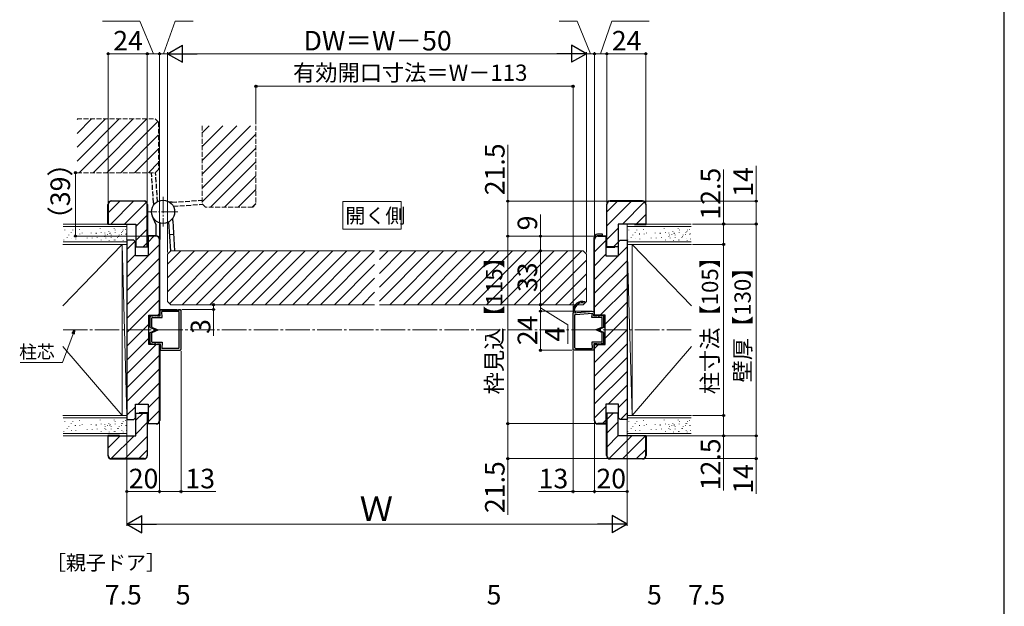
# Model space of a CAD drawing. Extents: x 105 to 1155, y 126 to 1691.
# Drawn here: x 551 to 1155, y 981 to 1341 of the extents above; entities that cross this region are included whole.
import ezdxf

# ---------------------------------------------------------------- set-up
doc = ezdxf.new("R2010")
doc.units = 0
for name, pattern in [('YCENTER_1', [13, 10, -1, 1, -1]), ('YDIVIDE_1', [15, 10, -1, 1, -1, 1, -1]), ('YHIDDEN_1', [4, 3, -1])]:
    doc.linetypes.add(name, pattern=pattern)
for name, color, linetype, lineweight in [('USER1', 3, 'CONTINUOUS', 13), ('YKK_11', 7, 'CONTINUOUS', 30), ('YKK_12', 2, 'CONTINUOUS', 13), ('YKK_13', 4, 'CONTINUOUS', 30), ('YKK_D', 6, 'CONTINUOUS', 13), ('YKK_ZWAK', 7, 'CONTINUOUS', 30), ('YSS_K', 3, 'CONTINUOUS', 13), ('YSS_KE', 3, 'CONTINUOUS', 30)]:
    doc.layers.add(name, color=color, linetype=linetype, lineweight=lineweight)
doc.styles.add('text-b', font='txt')

msp = doc.modelspace()

# ---------------------------------------------------------------- linework, layer by layer
at = {"layer": 'USER1'}
for p, q in [((748.97, 1212.26), (748.97, 1229.27)), ((748.97, 1229.27), (784.81, 1229.27)), ((784.81, 1229.27), (784.81, 1212.26)), ((784.81, 1212.26), (748.97, 1212.26))]:
    msp.add_line(p, q, dxfattribs=at)
at = {"layer": 'YKK_11', "lineweight": -2}
for p, q in [((616.5, 1205.5), (616.5, 1095.5)), ((620.8, 1205.5), (616.5, 1205.5)), ((621.8, 1204.5), (620.8, 1205.5)), ((621.8, 1196), (621.8, 1204.5)), ((634.5, 1208), (629.5, 1208)), ((629.5, 1208), (629.5, 1196)), ((636.5, 1159.5), (636.5, 1206)), ((903.5, 1159.5), (903.5, 1206)), ((905.5, 1208), (910.5, 1208)), ((910.5, 1208), (910.5, 1196)), ((918.2, 1204.5), (919.2, 1205.5)), ((918.2, 1196), (918.2, 1204.5)), ((919.2, 1205.5), (923.5, 1205.5)), ((923.5, 1205.5), (923.5, 1095.5)), ((629.5, 1196), (621.8, 1196)), ((910.5, 1196), (918.2, 1196)), ((630, 1141.5), (630, 1159.5)), ((630, 1159.5), (636.5, 1159.5)), ((910, 1159.5), (903.5, 1159.5)), ((910, 1141.5), (910, 1159.5)), ((636.5, 1141.5), (630, 1141.5)), ((636.5, 1095), (636.5, 1141.5)), ((903.5, 1095), (903.5, 1141.5)), ((903.5, 1141.5), (910, 1141.5)), ((621.8, 1096.5), (621.8, 1105)), ((621.8, 1105), (629.5, 1105)), ((629.5, 1105), (629.5, 1093)), ((918.2, 1105), (910.5, 1105)), ((910.5, 1105), (910.5, 1093)), ((918.2, 1096.5), (918.2, 1105)), ((616.5, 1095.5), (620.8, 1095.5)), ((620.8, 1095.5), (621.8, 1096.5)), ((919.2, 1095.5), (918.2, 1096.5)), ((923.5, 1095.5), (919.2, 1095.5)), ((629.5, 1093), (634.5, 1093)), ((910.5, 1093), (905.5, 1093))]:
    msp.add_line(p, q, dxfattribs=at)
at = {"layer": 'YKK_11'}
for p, q in [((634.5, 1208.2), (629.3, 1208.2)), ((629.3, 1208.2), (629.3, 1201.2)), ((636.7, 1159.3), (636.7, 1206)), ((903.3, 1159.3), (903.3, 1206)), ((905.5, 1208.2), (910.7, 1208.2)), ((910.7, 1208.2), (910.7, 1201.2)), ((629.3, 1201.2), (629.5, 1201.2)), ((910.7, 1201.2), (910.5, 1201.2)), ((630, 1156.8), (630.2, 1156.8)), ((630.2, 1156.8), (630.2, 1159.3)), ((630.2, 1159.3), (636.7, 1159.3)), ((909.8, 1159.3), (903.3, 1159.3)), ((909.8, 1156.8), (909.8, 1159.3)), ((910, 1156.8), (909.8, 1156.8)), ((630, 1144.2), (630.2, 1144.2)), ((630.2, 1144.2), (630.2, 1141.7)), ((910, 1144.2), (909.8, 1144.2)), ((909.8, 1144.2), (909.8, 1141.7)), ((630.2, 1141.7), (636.7, 1141.7)), ((636.7, 1141.7), (636.7, 1095)), ((909.8, 1141.7), (903.3, 1141.7)), ((903.3, 1141.7), (903.3, 1095)), ((629.3, 1092.8), (629.3, 1099.8)), ((629.3, 1099.8), (629.5, 1099.8)), ((910.7, 1099.8), (910.5, 1099.8)), ((910.7, 1092.8), (910.7, 1099.8)), ((634.5, 1092.8), (629.3, 1092.8)), ((905.5, 1092.8), (910.7, 1092.8))]:
    msp.add_line(p, q, dxfattribs=at)
for centre, start, end in [((634.5, 1206), 0.00001, 89.99999), ((905.5, 1206), 90.00001, 179.99999), ((634.5, 1095), 270.00001, 359.99999), ((905.5, 1095), 180.00001, 269.99999)]:
    msp.add_arc(centre, 2.2, start, end, dxfattribs=at)
at = {"layer": 'YKK_11', "lineweight": -2}
for centre, start, end in [((634.5, 1206), 0.00001, 89.99999), ((905.5, 1206), 90.00001, 179.99999), ((634.5, 1095), 270.00001, 359.99999), ((905.5, 1095), 180.00001, 269.99999)]:
    msp.add_arc(centre, 2, start, end, dxfattribs=at)
at = {"layer": 'YKK_12', "linetype": 'YHIDDEN_1'}
for p, q in [((585.9, 1280), (633.9, 1280)), ((635.9, 1278), (633.9, 1280)), ((635.9, 1278), (635.9, 1249)), ((662.7, 1275.8), (662.7, 1227.8)), ((695.7, 1275.8), (695.7, 1227.8)), ((585.9, 1247), (633.9, 1247)), ((635.9, 1249), (633.9, 1247)), ((664.7, 1225.8), (662.7, 1227.8)), ((693.7, 1225.8), (695.7, 1227.8)), ((693.7, 1225.8), (664.7, 1225.8))]:
    msp.add_line(p, q, dxfattribs=at)
at = {"layer": 'YKK_12', "linetype": 'Continuous', "ltscale": 1.5}
for p, q in [((585.9, 1279.6), (586.3, 1280)), ((585.9, 1271.11), (594.79, 1280)), ((585.9, 1262.62), (603.28, 1280)), ((585.9, 1254.14), (611.76, 1280)), ((587.25, 1247), (620.25, 1280)), ((595.73, 1247), (628.73, 1280)), ((604.22, 1247), (635.56, 1278.34)), ((662.7, 1271.54), (666.96, 1275.8)), ((662.7, 1263.06), (675.44, 1275.8)), ((662.7, 1254.57), (683.93, 1275.8)), ((662.7, 1246.09), (692.41, 1275.8)), ((612.7, 1247), (635.9, 1270.2)), ((662.7, 1237.6), (695.7, 1270.6)), ((621.19, 1247), (635.9, 1261.71)), ((662.7, 1229.12), (695.7, 1262.12)), ((629.67, 1247), (635.9, 1253.23)), ((667.87, 1225.8), (695.7, 1253.63)), ((676.35, 1225.8), (695.7, 1245.15)), ((684.84, 1225.8), (695.7, 1236.66)), ((693.32, 1225.8), (695.7, 1228.18)), ((641.5, 1190.95), (649.55, 1199)), ((641.5, 1182.46), (658.04, 1199)), ((641.5, 1173.98), (666.52, 1199)), ((642.76, 1166.74), (675.01, 1199)), ((650.5, 1166), (683.5, 1199)), ((658.98, 1166), (691.98, 1199)), ((667.47, 1166), (700.47, 1199)), ((675.95, 1166), (708.95, 1199)), ((684.44, 1166), (717.44, 1199)), ((692.92, 1166), (725.92, 1199)), ((701.41, 1166), (734.41, 1199)), ((709.89, 1166), (742.89, 1199)), ((718.38, 1166), (751.38, 1199)), ((726.86, 1166), (759.86, 1199)), ((735.35, 1166), (768.35, 1199)), ((771.5, 1193.67), (776.83, 1199)), ((771.5, 1185.18), (785.32, 1199)), ((771.5, 1176.7), (793.8, 1199)), ((771.5, 1168.21), (802.29, 1199)), ((777.77, 1166), (810.77, 1199)), ((786.26, 1166), (819.26, 1199)), ((794.75, 1166), (827.75, 1199)), ((803.23, 1166), (836.23, 1199)), ((811.72, 1166), (844.72, 1199)), ((820.2, 1166), (853.2, 1199)), ((828.69, 1166), (861.69, 1199)), ((837.17, 1166), (870.17, 1199)), ((845.66, 1166), (878.66, 1199)), ((854.14, 1166), (887.14, 1199)), ((862.63, 1166), (895.63, 1199)), ((743.83, 1166), (768.5, 1190.67)), ((871.11, 1166), (898.5, 1193.39)), ((879.6, 1166), (898.5, 1184.9)), ((752.32, 1166), (768.5, 1182.18)), ((760.8, 1166), (768.5, 1173.7)), ((888.08, 1166), (898.5, 1176.42))]:
    msp.add_line(p, q, dxfattribs=at)
at = {"layer": 'YKK_12', "linetype": 'YCENTER_1'}
for p, q in [((638.7, 1232.1), (638.7, 1213.9)), ((647.8, 1223), (629.6, 1223))]:
    msp.add_line(p, q, dxfattribs=at)
at = {"layer": 'YKK_12'}
for p, q in [((641.5, 1197), (643.5, 1199)), ((641.5, 1168), (641.5, 1197)), ((768.5, 1199), (643.5, 1199)), ((896.5, 1199), (771.5, 1199)), ((898.5, 1197), (896.5, 1199)), ((898.5, 1168), (898.5, 1197)), ((641.5, 1168), (643.5, 1166)), ((898.5, 1168), (896.5, 1166)), ((768.5, 1166), (643.5, 1166)), ((896.5, 1166), (771.5, 1166))]:
    msp.add_line(p, q, dxfattribs=at)
at = {"layer": 'YKK_12', "linetype": 'YDIVIDE_1'}
for p, q in [((636.79, 1159.97), (636.7, 1162.47)), ((637.2, 1163), (649.2, 1163)), ((649.7, 1162.5), (649.7, 1138.5)), ((890.3, 1160.99), (890.3, 1138.5)), ((636.7, 1138.53), (636.79, 1141.03)), ((649.2, 1138), (637.2, 1138)), ((890.8, 1138), (902.8, 1138)), ((903.3, 1138.53), (903.21, 1141.03))]:
    msp.add_line(p, q, dxfattribs=at)
at = {"layer": 'YKK_12', "linetype": 'YCENTER_1', "ltscale": 1.5}
msp.add_line((962.82, 1150.5), (577.28, 1150.5), dxfattribs=at)
at = {"layer": 'YKK_12', "linetype": 'YDIVIDE_1'}
for centre, start, end in [((637.2, 1162.5), 90, 183.44813), ((649.2, 1162.5), 0, 90), ((637.2, 1138.5), 176.55187, 270), ((649.2, 1138.5), 270, 0), ((890.8, 1138.5), 180, 270), ((902.8, 1138.5), 270, 3.44813)]:
    msp.add_arc(centre, 0.5, start, end, dxfattribs=at)
at = {"layer": 'YKK_13', "linetype": 'YHIDDEN_1'}
for p, q in [((632.82, 1228.53), (631.61, 1247)), ((635.28, 1229.22), (634.1, 1247.2)), ((632.82, 1228.56), (632.82, 1226.97)), ((644.26, 1228.88), (642.67, 1228.88)), ((644.23, 1228.88), (662.7, 1230.09)), ((644.92, 1226.42), (662.9, 1227.6))]:
    msp.add_line(p, q, dxfattribs=at)
at = {"layer": 'YKK_13'}
for p, q in [((634.2, 1215.4), (632.19, 1220.17)), ((634.2, 1215.4), (634.2, 1208)), ((636.56, 1216.23), (636.7, 1215.9)), ((636.7, 1215.9), (636.7, 1206)), ((642.12, 1216.78), (643.3, 1198.8)), ((644.58, 1217.44), (644.58, 1219.03)), ((644.58, 1217.47), (645.79, 1199)), ((645.13, 1209.09), (642.63, 1208.92)), ((908.3, 1209.2), (905.3, 1209.2)), ((908.3, 1208.2), (908.3, 1209.2)), ((903.3, 1206), (903.3, 1207.2)), ((908.3, 1208.2), (905.3, 1208.2)), ((897.8, 1167.39), (897.8, 1167.39)), ((637, 1159.1), (636.85, 1162.48)), ((637.2, 1162.85), (649.2, 1162.85)), ((648.2, 1161.8), (637.94, 1161.8)), ((638.12, 1158.05), (637.94, 1161.8)), ((648.5, 1139.5), (648.5, 1161.5)), ((649.55, 1162.5), (649.55, 1138.5)), ((890.45, 1162.5), (890.45, 1161)), ((890.45, 1161), (902.95, 1162)), ((890.45, 1138.5), (890.45, 1161)), ((890.45, 1138.5), (890.45, 1160.53)), ((891.65, 1161.7), (891.65, 1161.09)), ((891.77, 1160.06), (902.2, 1160.88)), ((901.88, 1158.05), (902.2, 1160.88)), ((903, 1159.1), (903.3, 1161.63)), ((631.7, 1159.5), (630.7, 1158.5)), ((630.7, 1152), (630.7, 1158.5)), ((631.7, 1159.5), (631.7, 1159.1)), ((631.7, 1159.1), (632.4, 1159.1)), ((631.75, 1152.31), (631.75, 1157.75)), ((632.05, 1158.05), (638.12, 1158.05)), ((632.4, 1159.1), (633.4, 1159.5)), ((633.4, 1159.5), (633.4, 1159.1)), ((634.1, 1159.1), (633.4, 1159.1)), ((634.1, 1159.1), (635.1, 1159.5)), ((635.1, 1159.5), (635.1, 1159.1)), ((635.2, 1159.1), (637, 1159.1)), ((891.5, 1139.5), (891.5, 1159.76)), ((907.95, 1158.05), (901.88, 1158.05)), ((904.9, 1159.1), (903, 1159.1)), ((905.9, 1159.1), (904.9, 1159.5)), ((904.9, 1159.5), (904.9, 1159.1)), ((905.9, 1159.1), (906.6, 1159.1)), ((907.6, 1159.1), (906.6, 1159.5)), ((906.6, 1159.5), (906.6, 1159.1)), ((908.3, 1159.1), (907.6, 1159.1)), ((908.25, 1152.31), (908.25, 1157.75)), ((908.3, 1159.5), (909.3, 1158.5)), ((908.3, 1159.5), (908.3, 1159.1)), ((909.3, 1152), (909.3, 1158.5)), ((630.7, 1152), (634.38, 1150.5)), ((630.7, 1149), (634.38, 1150.5)), ((630.7, 1142.5), (630.7, 1149)), ((631.75, 1143.25), (631.75, 1148.69)), ((631.94, 1152.04), (635.7, 1150.5)), ((631.94, 1148.97), (635.7, 1150.5)), ((908.06, 1152.03), (904.3, 1150.5)), ((908.06, 1148.96), (904.3, 1150.5)), ((909.3, 1152), (905.62, 1150.5)), ((909.3, 1149), (905.62, 1150.5)), ((908.25, 1143.25), (908.25, 1148.69)), ((909.3, 1142.5), (909.3, 1149)), ((631.7, 1141.5), (630.7, 1142.5)), ((632.05, 1142.95), (638.12, 1142.95)), ((638.12, 1142.95), (637.94, 1139.2)), ((907.95, 1142.95), (901.88, 1142.95)), ((901.88, 1142.95), (902.06, 1139.2)), ((908.3, 1141.5), (909.3, 1142.5)), ((631.7, 1141.5), (631.7, 1141.9)), ((631.7, 1141.9), (632.4, 1141.9)), ((632.4, 1141.9), (633.4, 1141.5)), ((633.4, 1141.5), (633.4, 1141.9)), ((634.1, 1141.9), (633.4, 1141.9)), ((634.1, 1141.9), (635.1, 1141.5)), ((635.1, 1141.5), (635.1, 1141.9)), ((635.2, 1141.9), (637, 1141.9)), ((637, 1141.9), (636.85, 1138.52)), ((637.2, 1138.15), (649.2, 1138.15)), ((648.2, 1139.2), (637.94, 1139.2)), ((902.8, 1138.15), (890.8, 1138.15)), ((891.8, 1139.2), (902.06, 1139.2)), ((903, 1141.9), (903.15, 1138.52)), ((904.9, 1141.9), (903, 1141.9)), ((905.9, 1141.9), (904.9, 1141.5)), ((904.9, 1141.5), (904.9, 1141.9)), ((905.9, 1141.9), (906.6, 1141.9)), ((907.6, 1141.9), (906.6, 1141.5)), ((906.6, 1141.5), (906.6, 1141.9)), ((908.3, 1141.9), (907.6, 1141.9)), ((908.3, 1141.5), (908.3, 1141.9))]:
    msp.add_line(p, q, dxfattribs=at)
msp.add_circle((638.7, 1223), 7.1, dxfattribs=at)
for centre, radius, start, end in [((905.3, 1207.2), 2, 90, 180), ((905.3, 1207.2), 1, 90, 113.54302), ((895.95, 1162.5), 5.5, 73.48217, 180), ((895.95, 1162.5), 4.7, 73.48217, 173.85561), ((897.4, 1167.39), 0.4, 253.48217, 0), ((897.4, 1167.39), 0.4, 0, 73.48217), ((637.2, 1162.5), 0.35, 90, 183.44813), ((648.2, 1161.5), 0.3, 0, 90), ((649.2, 1162.5), 0.35, 0, 90), ((891.25, 1162.5), 0.3, 116.88027, 262.81924), ((890.98, 1163.03), 0.3, 296.88027, 353.85561), ((891.15, 1161.7), 0.5, 0, 82.81924), ((902.95, 1161.65), 0.35, 356.55187, 90), ((632.05, 1157.75), 0.3, 90, 180), ((891.8, 1159.76), 0.3, 94.96974, 180), ((907.95, 1157.75), 0.3, 0, 90), ((632.05, 1152.31), 0.3, 180, 247.805), ((632.05, 1148.69), 0.3, 112.195, 180), ((907.95, 1152.31), 0.3, 292.195, 0), ((907.95, 1148.69), 0.3, 0, 67.805), ((632.05, 1143.25), 0.3, 180, 270), ((907.95, 1143.25), 0.3, 270, 0), ((637.2, 1138.5), 0.35, 176.55187, 270), ((648.2, 1139.5), 0.3, 270, 0), ((649.2, 1138.5), 0.35, 270, 0), ((890.8, 1138.5), 0.35, 180, 270), ((891.8, 1139.5), 0.3, 180, 270), ((902.8, 1138.5), 0.35, 270, 3.44813)]:
    msp.add_arc(centre, radius, start, end, dxfattribs=at)
at = {"layer": 'YKK_D'}
for p, q in [((624.39, 1340), (601.44, 1340)), ((632.75, 1320), (624.39, 1340)), ((639, 1320), (646.17, 1340)), ((646.17, 1340), (657.13, 1340)), ((892.74, 1340), (881.79, 1340)), ((901, 1320), (892.74, 1340)), ((907.25, 1320), (914.1, 1340)), ((914.1, 1340), (937.05, 1340)), ((605, 1228.5), (605, 1321)), ((629, 1320), (605, 1320)), ((629, 1228.5), (629, 1321)), ((629, 1228.5), (629, 1321)), ((629, 1320), (636.5, 1320)), ((636.5, 1207), (636.5, 1321)), ((636.5, 1207), (636.5, 1321)), ((636.5, 1320), (641.5, 1320)), ((641.5, 1198), (641.5, 1321)), ((898.5, 1198), (898.5, 1321)), ((898.5, 1320), (903.5, 1320)), ((903.5, 1207), (903.5, 1321)), ((903.5, 1207), (903.5, 1321)), ((911, 1320), (903.5, 1320)), ((911, 1228.5), (911, 1321)), ((911, 1228.5), (911, 1321)), ((911, 1320), (935, 1320)), ((935, 1228.5), (935, 1321)), ((695.7, 1276.8), (695.7, 1301)), ((890.3, 1300), (695.7, 1300)), ((890.3, 1161.99), (890.3, 1301)), ((850.3, 1229.5), (850.3, 1264.01)), ((1002.72, 1229.5), (1002.72, 1251.12)), ((584.9, 1247), (584, 1247)), ((585, 1208), (585, 1247)), ((982.72, 1215.5), (982.72, 1249.05)), ((912, 1229.5), (849.3, 1229.5)), ((850.3, 1208), (850.3, 1229.5)), ((934, 1229.5), (1003.72, 1229.5)), ((1002.72, 1215.5), (1002.72, 1229.5)), ((870.3, 1208), (870.3, 1221.37)), ((963.72, 1215.5), (1003.72, 1215.5)), ((963.72, 1215.5), (983.72, 1215.5)), ((963.72, 1215.5), (1003.72, 1215.5)), ((982.72, 1203), (982.72, 1215.5)), ((1002.72, 1215.5), (1002.72, 1085.5)), ((628.5, 1208), (584, 1208)), ((904.5, 1208), (849.3, 1208)), ((904.5, 1208), (849.3, 1208)), ((850.3, 1208), (850.3, 1093)), ((904.3, 1208), (869.3, 1208)), ((870.3, 1199), (870.3, 1208)), ((963.72, 1203), (983.72, 1203)), ((963.72, 1203), (983.72, 1203)), ((982.72, 1203), (982.72, 1098)), ((894.73, 1199), (869.3, 1199)), ((894, 1199), (869.3, 1199)), ((870.3, 1166), (870.3, 1199)), ((650.25, 1163), (670.7, 1163)), ((650.37, 1166), (670.7, 1166)), ((669.7, 1166), (669.7, 1163)), ((669.7, 1163), (669.7, 1146.94)), ((887.36, 1166), (869.3, 1166)), ((888.36, 1166), (869.3, 1166)), ((901.95, 1162), (869.3, 1162)), ((901.95, 1162), (869.3, 1162)), ((870.3, 1162), (870.3, 1166)), ((870.3, 1164), (887.11, 1153.56)), ((870.3, 1162), (870.3, 1138)), ((887.11, 1153.56), (887.11, 1141.99)), ((583.46, 1148.11), (577.01, 1130.5)), ((649.7, 1137.5), (649.7, 1050.3)), ((889.8, 1138), (869.3, 1138)), ((890.3, 1137.5), (890.3, 1050.3)), ((577.01, 1130.5), (550.92, 1130.5)), ((616.5, 1094.5), (616.5, 1050.3)), ((636.5, 1093.95), (636.5, 1050.3)), ((636.5, 1093.95), (636.5, 1050.3)), ((903.5, 1093.95), (903.5, 1050.3)), ((903.5, 1093.95), (903.5, 1050.3)), ((923.5, 1094.5), (923.5, 1050.3)), ((963.71, 1098), (983.72, 1098)), ((963.71, 1098), (983.72, 1098)), ((982.72, 1098), (982.72, 1085.5)), ((904.5, 1093), (849.3, 1093)), ((904.5, 1093), (849.3, 1093)), ((850.3, 1093), (850.3, 1071.5)), ((936, 1085.5), (1003.72, 1085.5)), ((963.72, 1085.5), (1003.72, 1085.5)), ((963.72, 1085.5), (983.72, 1085.5)), ((982.72, 1085.5), (982.72, 1051.95)), ((1002.72, 1085.5), (1002.72, 1071.5)), ((912, 1071.5), (849.3, 1071.5)), ((850.3, 1071.5), (850.3, 1037)), ((934, 1071.5), (1003.72, 1071.5)), ((1002.72, 1071.5), (1002.72, 1049.88)), ((616.5, 1051.3), (636.5, 1051.3)), ((636.5, 1051.3), (649.7, 1051.3)), ((649.7, 1051.3), (670.98, 1051.3)), ((890.3, 1051.3), (869.02, 1051.3)), ((903.5, 1051.3), (890.3, 1051.3)), ((923.5, 1051.3), (903.5, 1051.3))]:
    msp.add_line(p, q, dxfattribs=at)
at = {"layer": 'YKK_D', "lineweight": -2}
for p, q in [((641.5, 1320), (650.59, 1325.25)), ((650.59, 1314.75), (650.59, 1325.25)), ((898.5, 1320), (889.41, 1325.25)), ((889.41, 1325.25), (889.41, 1314.75)), ((641.5, 1320), (650.59, 1314.75)), ((641.5, 1320), (659.69, 1320)), ((898.5, 1320), (880.31, 1320)), ((898.5, 1320), (889.41, 1314.75)), ((616.5, 1031.3), (625.59, 1036.55)), ((625.59, 1026.05), (625.59, 1036.55)), ((923.5, 1031.3), (914.41, 1036.55)), ((914.41, 1036.55), (914.41, 1026.05)), ((616.5, 1031.3), (625.59, 1026.05)), ((616.5, 1031.3), (634.69, 1031.3)), ((923.5, 1031.3), (905.31, 1031.3)), ((923.5, 1031.3), (914.41, 1026.05))]:
    msp.add_line(p, q, dxfattribs=at)
at = {"layer": 'YKK_D', "ltscale": 1.5}
for p, q in [((641.5, 1198), (641.5, 1321)), ((888, 1320), (652, 1320)), ((898.5, 1198), (898.5, 1321)), ((616.5, 1094.5), (616.5, 1030.3)), ((923.5, 1094.5), (923.5, 1030.3)), ((627, 1031.3), (913, 1031.3))]:
    msp.add_line(p, q, dxfattribs=at)
at = {"layer": 'YKK_D', "linetype": 'ByBlock', "lineweight": -2}
for p, q in [((582.82, 1148.34), (584.34, 1150.5)), ((584.34, 1150.5), (583.46, 1148.11)), ((584.34, 1150.5), (584.11, 1147.87))]:
    msp.add_line(p, q, dxfattribs=at)
for centre, radius in [((605, 1320), 0.637), ((629, 1320), 0.637), ((629, 1320), 0.637), ((636.5, 1320), 0.637), ((636.5, 1320), 0.637), ((903.5, 1320), 0.637), ((903.5, 1320), 0.637), ((911, 1320), 0.637), ((911, 1320), 0.637), ((935, 1320), 0.637), ((695.7, 1300), 0.637), ((890.3, 1300), 0.637), ((585, 1247), 0.638), ((850.3, 1229.5), 0.638), ((1002.72, 1229.5), 0.638), ((982.72, 1215.5), 0.638), ((1002.72, 1215.5), 0.638), ((1002.72, 1215.5), 0.637), ((585, 1208), 0.637), ((850.3, 1208), 0.638), ((850.3, 1208), 0.637), ((870.3, 1208), 0.638), ((982.72, 1203), 0.638), ((982.72, 1203), 0.637), ((870.3, 1199), 0.637), ((870.3, 1199), 0.638), ((669.7, 1166), 0.638), ((870.3, 1166), 0.638), ((870.3, 1166), 0.637), ((669.7, 1163), 0.637), ((870.3, 1162), 0.637), ((870.3, 1162), 0.638), ((870.3, 1138), 0.637), ((982.72, 1098), 0.637), ((982.72, 1098), 0.638), ((850.3, 1093), 0.638), ((850.3, 1093), 0.637), ((982.72, 1085.5), 0.637), ((1002.72, 1085.5), 0.637), ((1002.72, 1085.5), 0.638), ((850.3, 1071.5), 0.637), ((1002.72, 1071.5), 0.637), ((616.5, 1051.3), 0.637), ((636.5, 1051.3), 0.637), ((636.5, 1051.3), 0.637), ((649.7, 1051.3), 0.637), ((890.3, 1051.3), 0.637), ((903.5, 1051.3), 0.637), ((903.5, 1051.3), 0.637), ((923.5, 1051.3), 0.637)]:
    msp.add_circle(centre, radius, dxfattribs=at)
at = {"layer": 'YKK_ZWAK'}
msp.add_line((1155, 126), (1155, 1656), dxfattribs=at)
at = {"layer": 'YSS_K', "linetype": 'Continuous', "ltscale": 1.8}
for p, q in [((605, 1222.37), (612.13, 1229.5)), ((606.62, 1215.5), (620.62, 1229.5)), ((615.1, 1215.5), (628.47, 1228.86)), ((911, 1222.9), (917.6, 1229.5)), ((911, 1214.41), (926.09, 1229.5)), ((920.57, 1215.5), (934.19, 1229.11)), ((622, 1213.91), (629, 1220.91)), ((929.06, 1215.5), (935, 1221.44)), ((622, 1205.43), (629, 1212.43)), ((911, 1205.93), (918, 1212.93)), ((616.5, 1199.93), (621.44, 1204.86)), ((616.5, 1182.95), (636.5, 1202.95)), ((626.56, 1201.5), (629, 1203.94)), ((629.5, 1204.44), (633.06, 1208)), ((903.5, 1198.43), (910.5, 1205.43)), ((915.06, 1201.5), (918, 1204.44)), ((616.5, 1191.44), (621.8, 1196.74)), ((903.5, 1189.94), (910.5, 1196.94)), ((918.2, 1196.16), (923.5, 1201.46)), ((616.5, 1174.47), (636.5, 1194.47)), ((903.5, 1181.46), (918.05, 1196)), ((903.5, 1172.97), (923.5, 1192.97)), ((616.5, 1165.98), (636.5, 1185.98)), ((903.5, 1164.48), (923.5, 1184.48)), ((616.5, 1157.5), (636.5, 1177.5)), ((907, 1159.5), (923.5, 1176)), ((616.5, 1149.01), (636.5, 1169.01)), ((910, 1154.01), (923.5, 1167.51)), ((635.47, 1159.5), (636.5, 1160.53)), ((910, 1145.53), (923.5, 1159.03)), ((616.5, 1140.53), (630, 1154.03)), ((903.5, 1130.54), (923.5, 1150.54)), ((616.5, 1132.04), (630, 1145.54)), ((616.5, 1123.56), (634.44, 1141.5)), ((903.5, 1122.06), (923.5, 1142.06)), ((903.5, 1139.03), (905.97, 1141.5)), ((616.5, 1115.07), (636.5, 1135.07)), ((903.5, 1113.57), (923.5, 1133.57)), ((616.5, 1106.59), (636.5, 1126.59)), ((903.5, 1105.09), (923.5, 1125.09)), ((623.4, 1105), (636.5, 1118.1)), ((911.9, 1105), (923.5, 1116.6)), ((629.5, 1102.62), (636.5, 1109.62)), ((918.2, 1102.82), (923.5, 1108.12)), ((616.5, 1098.1), (621.8, 1103.4)), ((629.5, 1094.13), (636.5, 1101.13)), ((903.5, 1096.6), (910.5, 1103.6)), ((622, 1095.12), (626.39, 1099.5)), ((908.38, 1093), (910.5, 1095.12)), ((911, 1095.62), (914.89, 1099.5)), ((911, 1087.13), (918, 1094.13)), ((919.37, 1095.5), (923.5, 1099.63)), ((622, 1086.63), (629, 1093.63)), ((605, 1078.12), (612.39, 1085.5)), ((606.88, 1071.51), (620.87, 1085.5)), ((615.36, 1071.5), (629, 1085.15)), ((911, 1078.65), (918, 1085.65)), ((912.43, 1071.59), (926.34, 1085.5)), ((920.83, 1071.5), (934.83, 1085.5)), ((623.84, 1071.5), (629, 1076.66)), ((929.31, 1071.5), (935, 1077.19))]:
    msp.add_line(p, q, dxfattribs=at)
at = {"layer": 'YSS_K'}
for p, q in [((616.5, 1215.5), (577.28, 1215.5)), ((616.5, 1203), (616.5, 1215.5)), ((923.5, 1215.5), (962.72, 1215.5)), ((923.5, 1203), (923.5, 1215.5)), ((616.5, 1214), (577.28, 1214)), ((578.36, 1211.96), (578.36, 1211.76)), ((580.8, 1208.87), (580.8, 1208.67)), ((582.28, 1210.5), (582.28, 1210.3)), ((583.29, 1211.96), (583.29, 1211.76)), ((584.83, 1209.31), (584.83, 1209.11)), ((584.97, 1209.6), (584.97, 1209.4)), ((587.33, 1212.41), (587.33, 1212.21)), ((587.67, 1209.49), (587.67, 1209.29)), ((589.09, 1210.1), (589.09, 1209.9)), ((594.51, 1210.16), (594.51, 1209.96)), ((597.62, 1209.65), (597.62, 1209.45)), ((597.65, 1210.05), (597.65, 1209.85)), ((600.11, 1212.74), (600.11, 1212.54)), ((600.79, 1210.39), (600.79, 1210.19)), ((602.99, 1210.16), (602.99, 1209.96)), ((603.25, 1208.93), (603.25, 1208.73)), ((604.68, 1209.31), (604.68, 1209.11)), ((605.38, 1210.84), (605.38, 1210.64)), ((606.1, 1209.65), (606.1, 1209.45)), ((606.13, 1210.05), (606.13, 1209.85)), ((606.84, 1208.87), (606.84, 1208.67)), ((608.59, 1212.74), (608.59, 1212.54)), ((609.27, 1210.39), (609.27, 1210.19)), ((609.34, 1211.96), (609.34, 1211.76)), ((611.73, 1208.93), (611.73, 1208.73)), ((611.77, 1208.87), (611.77, 1208.67)), ((613.16, 1209.31), (613.16, 1209.11)), ((613.26, 1210.5), (613.26, 1210.3)), ((613.86, 1210.84), (613.86, 1210.64)), ((614.27, 1211.96), (614.27, 1211.76)), ((615.66, 1212.41), (615.66, 1212.21)), ((615.81, 1209.31), (615.81, 1209.11)), ((615.95, 1209.6), (615.95, 1209.4)), ((923.5, 1214), (962.72, 1214)), ((924.57, 1211.96), (924.57, 1211.76)), ((927.01, 1208.87), (927.01, 1208.67)), ((928.5, 1210.5), (928.5, 1210.3)), ((929.51, 1211.96), (929.51, 1211.76)), ((931.05, 1209.31), (931.05, 1209.11)), ((931.19, 1209.6), (931.19, 1209.4)), ((933.55, 1212.41), (933.55, 1212.21)), ((933.88, 1209.49), (933.88, 1209.29)), ((935.31, 1210.1), (935.31, 1209.9)), ((940.72, 1210.16), (940.72, 1209.96)), ((943.83, 1209.65), (943.83, 1209.45)), ((943.86, 1210.05), (943.86, 1209.85)), ((946.33, 1212.74), (946.33, 1212.54)), ((947, 1210.39), (947, 1210.19)), ((949.2, 1210.16), (949.2, 1209.96)), ((949.47, 1208.93), (949.47, 1208.73)), ((950.9, 1209.31), (950.9, 1209.11)), ((951.6, 1210.84), (951.6, 1210.64)), ((952.31, 1209.65), (952.31, 1209.45)), ((952.34, 1210.05), (952.34, 1209.85)), ((953.06, 1208.87), (953.06, 1208.67)), ((954.81, 1212.74), (954.81, 1212.54)), ((955.48, 1210.39), (955.48, 1210.19)), ((955.55, 1211.96), (955.55, 1211.76)), ((957.95, 1208.93), (957.95, 1208.73)), ((957.99, 1208.87), (957.99, 1208.67)), ((959.38, 1209.31), (959.38, 1209.11)), ((959.48, 1210.5), (959.48, 1210.3)), ((960.08, 1210.84), (960.08, 1210.64)), ((960.49, 1211.96), (960.49, 1211.76)), ((961.87, 1212.41), (961.87, 1212.21)), ((962.03, 1209.31), (962.03, 1209.11)), ((962.17, 1209.6), (962.17, 1209.4)), ((613.5, 1203), (577.08, 1165.19)), ((577.08, 1203), (613.5, 1203)), ((616.5, 1204.5), (577.28, 1204.5)), ((577.28, 1203), (616.5, 1203)), ((577.77, 1205.73), (577.77, 1205.53)), ((579.79, 1207.41), (579.79, 1207.21)), ((582.48, 1206.51), (582.48, 1206.31)), ((585.17, 1206.4), (585.17, 1206.2)), ((592.01, 1207.07), (592.01, 1206.87)), ((595.15, 1206.96), (595.15, 1206.76)), ((598.29, 1207.3), (598.29, 1207.1)), ((600.76, 1205.84), (600.76, 1205.64)), ((602.89, 1207.74), (602.89, 1207.54)), ((603.63, 1206.96), (603.63, 1206.76)), ((605.69, 1205.5), (605.69, 1205.3)), ((606.77, 1207.3), (606.77, 1207.1)), ((608.75, 1205.73), (608.75, 1205.53)), ((609.24, 1205.84), (609.24, 1205.64)), ((610.77, 1207.41), (610.77, 1207.21)), ((611.37, 1207.74), (611.37, 1207.54)), ((613.46, 1206.51), (613.46, 1206.31)), ((613.5, 1098), (613.5, 1203)), ((616.5, 1098), (613.5, 1203)), ((614.17, 1205.5), (614.17, 1205.3)), ((616.15, 1206.4), (616.15, 1206.2)), ((923.5, 1204.5), (962.72, 1204.5)), ((923.5, 1203), (962.72, 1203)), ((926.5, 1098), (923.5, 1203)), ((923.98, 1205.73), (923.98, 1205.53)), ((926, 1207.41), (926, 1207.21)), ((926.5, 1203), (962.92, 1165.19)), ((926.5, 1098), (926.5, 1203)), ((962.92, 1203), (926.5, 1203)), ((928.69, 1206.51), (928.69, 1206.31)), ((931.39, 1206.4), (931.39, 1206.2)), ((938.23, 1207.07), (938.23, 1206.87)), ((941.37, 1206.96), (941.37, 1206.76)), ((944.51, 1207.3), (944.51, 1207.1)), ((946.97, 1205.84), (946.97, 1205.64)), ((949.1, 1207.74), (949.1, 1207.54)), ((949.85, 1206.96), (949.85, 1206.76)), ((951.91, 1205.5), (951.91, 1205.3)), ((952.99, 1207.3), (952.99, 1207.1)), ((954.96, 1205.73), (954.96, 1205.53)), ((955.45, 1205.84), (955.45, 1205.64)), ((956.98, 1207.41), (956.98, 1207.21)), ((957.58, 1207.74), (957.58, 1207.54)), ((959.67, 1206.51), (959.67, 1206.31)), ((960.39, 1205.5), (960.39, 1205.3)), ((962.36, 1206.4), (962.36, 1206.2)), ((613.5, 1098), (577.08, 1140.26)), ((926.5, 1098), (962.92, 1140.26)), ((613.5, 1098), (577.08, 1098)), ((616.5, 1098), (577.28, 1098)), ((616.5, 1096.5), (577.28, 1096.5)), ((578.36, 1094.46), (578.36, 1094.26)), ((583.29, 1094.46), (583.29, 1094.26)), ((587.33, 1094.9), (587.33, 1094.7)), ((600.11, 1095.24), (600.11, 1095.04)), ((608.59, 1095.24), (608.59, 1095.04)), ((609.34, 1094.46), (609.34, 1094.26)), ((614.27, 1094.46), (614.27, 1094.26)), ((615.66, 1094.9), (615.66, 1094.7)), ((616.5, 1098), (616.5, 1085.5)), ((923.5, 1098), (962.72, 1098)), ((923.5, 1098), (923.5, 1085.5)), ((923.5, 1096.5), (962.72, 1096.5)), ((924.57, 1094.46), (924.57, 1094.26)), ((926.5, 1098), (962.92, 1098)), ((929.51, 1094.46), (929.51, 1094.26)), ((933.55, 1094.9), (933.55, 1094.7)), ((946.33, 1095.24), (946.33, 1095.04)), ((954.81, 1095.24), (954.81, 1095.04)), ((955.55, 1094.46), (955.55, 1094.26)), ((960.49, 1094.46), (960.49, 1094.26)), ((961.87, 1094.9), (961.87, 1094.7)), ((577.77, 1088.22), (577.77, 1088.02)), ((579.79, 1089.91), (579.79, 1089.71)), ((580.8, 1091.36), (580.8, 1091.16)), ((582.28, 1093), (582.28, 1092.8)), ((582.48, 1089.01), (582.48, 1088.81)), ((584.83, 1091.81), (584.83, 1091.61)), ((584.97, 1092.1), (584.97, 1091.9)), ((585.17, 1088.9), (585.17, 1088.7)), ((587.67, 1091.99), (587.67, 1091.79)), ((589.09, 1092.6), (589.09, 1092.4)), ((592.01, 1089.57), (592.01, 1089.37)), ((594.51, 1092.66), (594.51, 1092.46)), ((595.15, 1089.46), (595.15, 1089.26)), ((597.62, 1092.15), (597.62, 1091.95)), ((597.65, 1092.55), (597.65, 1092.35)), ((598.29, 1089.79), (598.29, 1089.59)), ((600.76, 1088.34), (600.76, 1088.14)), ((600.79, 1092.89), (600.79, 1092.69)), ((602.89, 1090.24), (602.89, 1090.04)), ((602.99, 1092.66), (602.99, 1092.46)), ((603.25, 1091.43), (603.25, 1091.23)), ((603.63, 1089.46), (603.63, 1089.26)), ((604.68, 1091.81), (604.68, 1091.61)), ((605.38, 1093.33), (605.38, 1093.13)), ((605.69, 1088), (605.69, 1087.8)), ((606.1, 1092.15), (606.1, 1091.95)), ((606.13, 1092.55), (606.13, 1092.35)), ((606.77, 1089.79), (606.77, 1089.59)), ((606.84, 1091.36), (606.84, 1091.16)), ((608.75, 1088.22), (608.75, 1088.02)), ((609.24, 1088.34), (609.24, 1088.14)), ((609.27, 1092.89), (609.27, 1092.69)), ((610.77, 1089.91), (610.77, 1089.71)), ((611.37, 1090.24), (611.37, 1090.04)), ((611.73, 1091.43), (611.73, 1091.23)), ((611.77, 1091.36), (611.77, 1091.16)), ((613.16, 1091.81), (613.16, 1091.61)), ((613.26, 1093), (613.26, 1092.8)), ((613.46, 1089.01), (613.46, 1088.81)), ((613.86, 1093.33), (613.86, 1093.13)), ((614.17, 1088), (614.17, 1087.8)), ((615.81, 1091.81), (615.81, 1091.61)), ((615.95, 1092.1), (615.95, 1091.9)), ((616.15, 1088.9), (616.15, 1088.7)), ((923.98, 1088.22), (923.98, 1088.02)), ((926, 1089.91), (926, 1089.71)), ((927.01, 1091.36), (927.01, 1091.16)), ((928.5, 1093), (928.5, 1092.8)), ((928.69, 1089.01), (928.69, 1088.81)), ((931.05, 1091.81), (931.05, 1091.61)), ((931.19, 1092.1), (931.19, 1091.9)), ((931.39, 1088.9), (931.39, 1088.7)), ((933.88, 1091.99), (933.88, 1091.79)), ((935.31, 1092.6), (935.31, 1092.4)), ((938.23, 1089.57), (938.23, 1089.37)), ((940.72, 1092.66), (940.72, 1092.46)), ((941.37, 1089.46), (941.37, 1089.26)), ((943.83, 1092.15), (943.83, 1091.95)), ((943.86, 1092.55), (943.86, 1092.35)), ((944.51, 1089.79), (944.51, 1089.59)), ((946.97, 1088.34), (946.97, 1088.14)), ((947, 1092.89), (947, 1092.69)), ((949.1, 1090.24), (949.1, 1090.04)), ((949.2, 1092.66), (949.2, 1092.46)), ((949.47, 1091.43), (949.47, 1091.23)), ((949.85, 1089.46), (949.85, 1089.26)), ((950.9, 1091.81), (950.9, 1091.61)), ((951.6, 1093.33), (951.6, 1093.13)), ((951.91, 1088), (951.91, 1087.8)), ((952.31, 1092.15), (952.31, 1091.95)), ((952.34, 1092.55), (952.34, 1092.35)), ((952.99, 1089.79), (952.99, 1089.59)), ((953.06, 1091.36), (953.06, 1091.16)), ((954.96, 1088.22), (954.96, 1088.02)), ((955.45, 1088.34), (955.45, 1088.14)), ((955.48, 1092.89), (955.48, 1092.69)), ((956.98, 1089.91), (956.98, 1089.71)), ((957.58, 1090.24), (957.58, 1090.04)), ((957.95, 1091.43), (957.95, 1091.23)), ((957.99, 1091.36), (957.99, 1091.16)), ((959.38, 1091.81), (959.38, 1091.61)), ((959.48, 1093), (959.48, 1092.8)), ((959.67, 1089.01), (959.67, 1088.81)), ((960.08, 1093.33), (960.08, 1093.13)), ((960.39, 1088), (960.39, 1087.8)), ((962.03, 1091.81), (962.03, 1091.61)), ((962.17, 1092.1), (962.17, 1091.9)), ((962.36, 1088.9), (962.36, 1088.7)), ((616.5, 1087), (577.28, 1087)), ((616.5, 1085.5), (577.28, 1085.5)), ((923.5, 1087), (962.72, 1087)), ((923.5, 1085.5), (962.72, 1085.5))]:
    msp.add_line(p, q, dxfattribs=at)
at = {"layer": 'YSS_K', "ltscale": 1.5}
for p, q in [((613.5, 1203), (613.5, 1098)), ((616.5, 1203), (613.5, 1203)), ((616.5, 1203), (616.5, 1098)), ((923.5, 1203), (923.5, 1098)), ((926.5, 1203), (923.5, 1203)), ((926.5, 1203), (926.5, 1098)), ((616.5, 1098), (613.5, 1098)), ((926.5, 1098), (923.5, 1098))]:
    msp.add_line(p, q, dxfattribs=at)
at = {"layer": 'YSS_KE'}
for p, q in [((604.8, 1215.3), (604.8, 1227.5)), ((605, 1227.5), (605, 1215.5)), ((607, 1229.7), (627, 1229.7)), ((627, 1229.5), (607, 1229.5)), ((629, 1201.5), (629, 1227.5)), ((629.2, 1227.5), (629.2, 1201.3)), ((910.8, 1227.5), (910.8, 1201.3)), ((911, 1201.5), (911, 1227.5)), ((933, 1229.7), (913, 1229.7)), ((913, 1229.5), (933, 1229.5)), ((935, 1227.5), (935, 1215.5)), ((935.2, 1215.3), (935.2, 1227.5)), ((612, 1215.3), (604.8, 1215.3)), ((605, 1215.5), (622, 1215.5)), ((612, 1215.5), (612, 1215.3)), ((622, 1215.5), (622, 1201.5)), ((935, 1215.5), (918, 1215.5)), ((918, 1215.5), (918, 1201.5)), ((928, 1215.5), (928, 1215.3)), ((928, 1215.3), (935.2, 1215.3)), ((622, 1201.5), (629, 1201.5)), ((624, 1201.3), (624, 1201.5)), ((629.2, 1201.3), (624, 1201.3)), ((910.8, 1201.3), (916, 1201.3)), ((918, 1201.5), (911, 1201.5)), ((916, 1201.3), (916, 1201.5)), ((622, 1099.5), (629, 1099.5)), ((622, 1085.5), (622, 1099.5)), ((629.2, 1099.7), (624, 1099.7)), ((624, 1099.7), (624, 1099.5)), ((629, 1099.5), (629, 1073.5)), ((629.2, 1073.5), (629.2, 1099.7)), ((910.8, 1073.5), (910.8, 1099.7)), ((910.8, 1099.7), (916, 1099.7)), ((918, 1099.5), (911, 1099.5)), ((911, 1099.5), (911, 1073.5)), ((916, 1099.7), (916, 1099.5)), ((918, 1085.5), (918, 1099.5)), ((612, 1085.7), (604.8, 1085.7)), ((604.8, 1085.7), (604.8, 1073.5)), ((605, 1073.5), (605, 1085.5)), ((605, 1085.5), (622, 1085.5)), ((612, 1085.5), (612, 1085.7)), ((935, 1085.5), (918, 1085.5)), ((928, 1085.5), (928, 1085.7)), ((928, 1085.7), (935.2, 1085.7)), ((935, 1073.5), (935, 1085.5)), ((935.2, 1085.7), (935.2, 1073.5)), ((627, 1071.5), (607, 1071.5)), ((607, 1071.3), (627, 1071.3)), ((913, 1071.5), (933, 1071.5)), ((933, 1071.3), (913, 1071.3))]:
    msp.add_line(p, q, dxfattribs=at)
at = {"layer": 'YSS_KE', "lineweight": -2}
msp.add_line((903.3, 1159.6), (903.3, 1206), dxfattribs=at)
at = {"layer": 'YSS_KE'}
for centre, radius, start, end in [((607, 1227.5), 2.2, 90, 180), ((607, 1227.5), 2, 90, 180), ((627, 1227.5), 2.2, 0, 90), ((627, 1227.5), 2, 0, 90), ((913, 1227.5), 2.2, 90, 180), ((913, 1227.5), 2, 90, 180), ((933, 1227.5), 2.2, 0, 90), ((933, 1227.5), 2, 0, 90), ((607, 1073.5), 2.2, 180, 270), ((607, 1073.5), 2, 180, 270), ((627, 1073.5), 2, 270, 0), ((627, 1073.5), 2.2, 270, 0), ((913, 1073.5), 2.2, 180, 270), ((913, 1073.5), 2, 180, 270), ((933, 1073.5), 2, 270, 0), ((933, 1073.5), 2.2, 270, 0)]:
    msp.add_arc(centre, radius, start, end, dxfattribs=at)

# ---------------------------------------------------------------- texts
at = {"layer": 'USER1', "style": 'text-b'}
msp.add_text('開く側', height=9, rotation=0, dxfattribs=at).set_placement((750.55, 1216.07))
msp.add_text('［親子ドア］', height=9, dxfattribs=at).set_placement((566.75, 1003.18))
at = {"layer": 'YKK_D', "style": 'text-b'}
for s, height, p in [('24', 12, (608.1, 1322)), ('DW＝W－50', 12, (724.93, 1322)), ('24', 12, (914.1, 1322)), ('有効開口寸法＝W－113', 10, (718.48, 1303.36)), ('柱芯', 8, (550.37, 1133.05)), ('20', 12, (617.64, 1053.3)), ('13', 12, (652.41, 1053.3)), ('13', 12, (869.18, 1053.3)), ('20', 12, (904.64, 1053.3)), ('Ｗ', 15, (759.35, 1033.3)), ('7.5', 12, (602.89, 982)), ('5', 12, (646.51, 982)), ('5', 12, (837.23, 982)), ('5', 12, (935.71, 982)), ('7.5', 12, (960.97, 982))]:
    msp.add_text(s, height=height, dxfattribs=at).set_placement(p)
for s, height, p in [('21.5', 12, (848.3, 1233.16)), ('（39）', 12, (581.57, 1210.08)), ('12.5', 12, (980.72, 1218.21)), ('14', 12, (1000.72, 1232.21)), ('9', 12, (868.3, 1211.6)), ('枠見込【115】', 10, (846.94, 1110.98)), ('33', 12, (868.3, 1173.77)), ('柱寸法【105】', 10, (979.35, 1111.04)), ('壁厚【130】', 10, (999.35, 1118.28)), ('3', 12, (667.7, 1148.06)), ('24', 12, (868.3, 1141.1)), ('4', 12, (885.11, 1143.38)), ('12.5', 12, (980.72, 1052.11)), ('21.5', 12, (848.3, 1038.11)), ('14', 12, (1000.72, 1050.04))]:
    msp.add_text(s, height=height, rotation=90, dxfattribs=at).set_placement(p)

doc.saveas('drawing.dxf')
